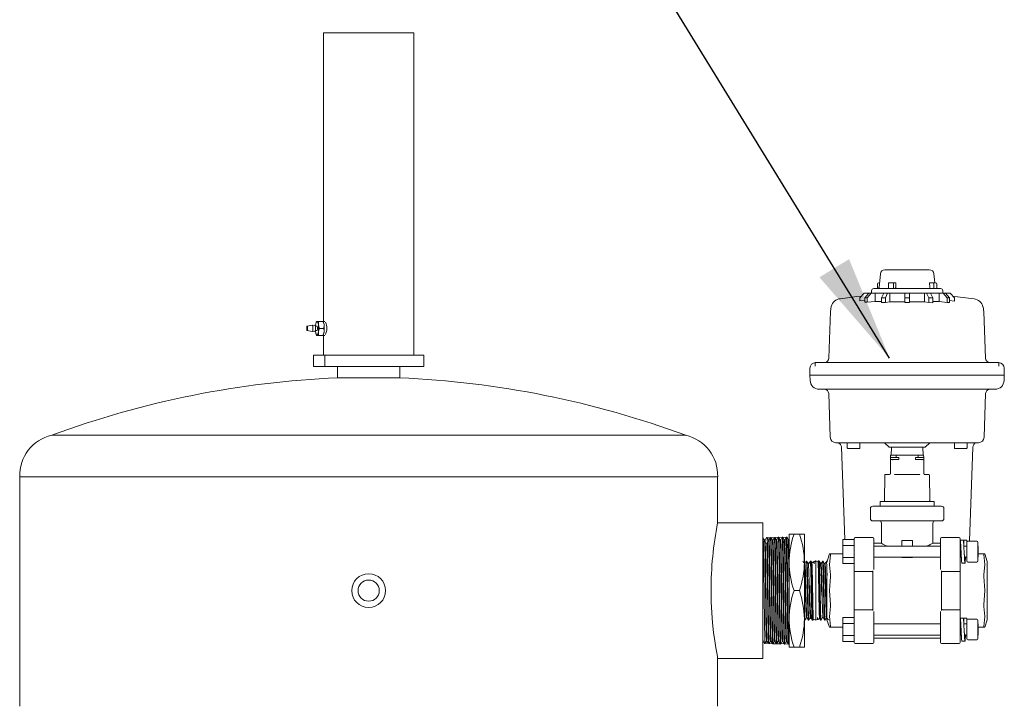
# Model space of a CAD drawing. Units: inches. Extents: x 4 to 194, y 4 to 150.
# Drawn here: x 37 to 59, y 121 to 136 of the extents above; entities that cross this region are included whole.
import ezdxf

# ---------------------------------------------------------------- set-up
doc = ezdxf.new("R2010")
doc.units = ezdxf.units.IN
doc.header["$LTSCALE"] = 18
doc.header["$MEASUREMENT"] = 0
doc.layers.add('SLD-0_0', color=7, linetype='Continuous')
doc.dimstyles.new('SLDDIMSTYLE0', dxfattribs={"dimtxt": 0.18, "dimasz": 2.34, "dimexe": 0, "dimexo": 0.0625, "dimgap": 0, "dimtad": 0, "dimtih": 1, "dimtoh": 1, "dimdec": 0, "dimrnd": 1e-09, "dimzin": 0, "dimdsep": 46, "dimtxsty": 'Standard', "dimsah": 1, "dimcen": 0.09, "dimadec": 0, "dimazin": 0, "dimtfac": 2.34, "dimtdec": 0, "dimtofl": 0, "dimtmove": 0, "dimatfit": 3, "dimfxl": 0, "dimfrac": 2, "dimtolj": 1, "dimtzin": 0, "dimarcsym": 0})

msp = doc.modelspace()

# ---------------------------------------------------------------- linework, layer by layer
at = {"color": 7, "linetype": 'Continuous', "lineweight": 15}
for p, q in [((43.843, 135.404), (43.843, 129.013)), ((45.068, 135.404), (43.843, 135.404)), ((45.843, 135.404), (45.068, 135.404)), ((45.843, 128.262), (45.843, 135.404)), ((57.19, 130.155), (56.273, 130.155)), ((57.19, 130.155), (57.255, 130.155)), ((56.173, 130.065), (56.142, 129.766)), ((57.375, 129.869), (57.355, 130.065)), ((56.395, 129.739), (56.027, 129.739)), ((56.108, 129.739), (56.108, 129.837)), ((56.153, 129.869), (56.136, 129.869)), ((56.348, 129.739), (56.348, 129.837)), ((56.364, 129.869), (56.476, 129.869)), ((57.403, 129.739), (56.395, 129.739)), ((56.46, 129.739), (56.46, 129.837)), ((56.516, 129.869), (56.476, 129.869)), ((56.511, 129.766), (56.516, 129.869)), ((57.258, 129.869), (57.267, 129.766)), ((57.327, 129.869), (57.258, 129.869)), ((57.392, 129.869), (57.327, 129.869)), ((57.355, 129.837), (57.355, 129.739)), ((57.502, 129.739), (57.403, 129.739)), ((57.42, 129.739), (57.42, 129.837)), ((55.285, 129.515), (55.284, 129.515)), ((55.814, 129.634), (55.714, 129.534)), ((55.714, 129.464), (55.714, 129.534)), ((55.916, 129.634), (55.814, 129.634)), ((55.83, 129.534), (55.916, 129.634)), ((55.88, 129.534), (55.83, 129.534)), ((55.83, 129.437), (55.83, 129.534)), ((55.966, 129.634), (55.88, 129.534)), ((55.88, 129.434), (55.88, 129.534)), ((55.916, 129.634), (55.966, 129.634)), ((56.054, 129.634), (55.966, 129.634)), ((55.977, 129.689), (55.977, 129.634)), ((56.239, 129.634), (56.054, 129.634)), ((56.054, 129.456), (56.054, 129.634)), ((56.196, 129.534), (56.246, 129.634)), ((56.282, 129.534), (56.196, 129.534)), ((56.196, 129.429), (56.196, 129.534)), ((56.246, 129.634), (56.332, 129.634)), ((56.332, 129.634), (56.282, 129.534)), ((56.282, 129.429), (56.282, 129.534)), ((56.383, 129.634), (56.332, 129.634)), ((56.714, 129.634), (56.383, 129.634)), ((56.383, 129.634), (56.383, 129.448)), ((56.714, 129.634), (56.814, 129.634)), ((56.714, 129.534), (56.714, 129.634)), ((56.814, 129.534), (56.714, 129.534)), ((56.714, 129.429), (56.714, 129.534)), ((56.814, 129.634), (56.814, 129.534)), ((57.145, 129.634), (56.814, 129.634)), ((56.814, 129.429), (56.814, 129.534)), ((57.196, 129.634), (57.145, 129.634)), ((57.145, 129.447), (57.145, 129.634)), ((57.196, 129.634), (57.282, 129.634)), ((57.246, 129.534), (57.196, 129.634)), ((57.332, 129.534), (57.246, 129.534)), ((57.246, 129.427), (57.246, 129.534)), ((57.282, 129.634), (57.332, 129.534)), ((57.474, 129.634), (57.289, 129.634)), ((57.332, 129.426), (57.332, 129.534)), ((57.562, 129.634), (57.474, 129.634)), ((57.474, 129.454), (57.474, 129.634)), ((57.552, 129.634), (57.552, 129.689)), ((57.562, 129.634), (57.612, 129.634)), ((57.648, 129.534), (57.562, 129.634)), ((57.612, 129.634), (57.698, 129.534)), ((57.714, 129.634), (57.613, 129.634)), ((57.648, 129.43), (57.648, 129.534)), ((57.698, 129.534), (57.648, 129.534)), ((57.698, 129.433), (57.698, 129.534)), ((57.814, 129.534), (57.714, 129.634)), ((57.814, 129.459), (57.814, 129.534)), ((58.245, 129.509), (58.246, 129.508)), ((55.084, 129.344), (55.065, 129.231)), ((55.83, 129.474), (55.714, 129.464)), ((55.88, 129.434), (55.83, 129.437)), ((56.054, 129.456), (55.88, 129.434)), ((56.282, 129.429), (56.196, 129.429)), ((56.383, 129.448), (56.282, 129.429)), ((56.814, 129.429), (56.714, 129.429)), ((57.246, 129.427), (57.145, 129.447)), ((57.332, 129.426), (57.246, 129.427)), ((57.648, 129.43), (57.474, 129.454)), ((57.698, 129.433), (57.648, 129.43)), ((57.814, 129.459), (57.698, 129.471)), ((58.464, 129.225), (58.445, 129.337)), ((55.064, 129.234), (55.027, 128.196)), ((55.068, 129.231), (55.068, 129.233)), ((58.461, 129.227), (58.461, 129.224)), ((58.501, 128.195), (58.465, 129.227)), ((43.593, 128.927), (43.48, 128.903)), ((43.65, 128.927), (43.602, 128.917)), ((43.698, 128.903), (43.663, 128.903)), ((43.692, 129.014), (43.684, 129)), ((43.698, 129.013), (43.732, 129.013)), ((43.732, 129.013), (43.729, 128.935)), ((43.732, 129.013), (43.832, 129.013)), ((43.753, 128.857), (43.852, 128.857)), ((43.832, 129.013), (43.83, 129.013)), ((43.839, 129), (43.832, 129.014)), ((43.869, 129.013), (43.839, 129.013)), ((43.852, 128.857), (43.856, 128.935)), ((43.48, 128.81), (43.593, 128.787)), ((43.602, 128.797), (43.65, 128.787)), ((43.663, 128.81), (43.698, 128.81)), ((43.684, 128.714), (43.692, 128.7)), ((43.732, 128.701), (43.698, 128.701)), ((43.732, 128.701), (43.832, 128.701)), ((43.83, 128.701), (43.832, 128.701)), ((43.832, 128.7), (43.839, 128.714)), ((43.839, 128.701), (43.869, 128.701)), ((43.843, 128.701), (43.843, 128.262)), ((43.624, 128.262), (43.624, 128.012)), ((43.87, 128.262), (43.624, 128.262)), ((43.87, 128.262), (43.87, 128.012)), ((46.062, 128.262), (43.87, 128.262)), ((46.062, 128.262), (46.062, 128.012)), ((43.624, 128.012), (43.87, 128.012)), ((46.062, 128.012), (43.87, 128.012)), ((44.155, 128.012), (44.155, 127.762)), ((45.531, 127.762), (45.531, 128.012)), ((54.613, 127.974), (54.613, 127.824)), ((54.731, 128.101), (54.731, 128.019)), ((54.773, 128.099), (54.739, 128.099)), ((54.874, 128.099), (54.778, 128.099)), ((54.838, 128.099), (54.928, 128.099)), ((55.019, 128.099), (54.874, 128.099)), ((54.983, 128.099), (55.035, 128.099)), ((56.141, 128.099), (55.019, 128.099)), ((56.22, 128.099), (56.186, 128.099)), ((56.764, 128.099), (56.22, 128.099)), ((57.308, 128.099), (56.764, 128.099)), ((57.342, 128.099), (57.308, 128.099)), ((58.51, 128.099), (57.387, 128.099)), ((58.379, 128.099), (58.468, 128.099)), ((58.493, 128.099), (58.545, 128.099)), ((58.654, 128.099), (58.51, 128.099)), ((58.601, 128.099), (58.596, 128.099)), ((58.601, 128.099), (58.69, 128.099)), ((58.75, 128.099), (58.654, 128.099)), ((58.79, 128.099), (58.755, 128.099)), ((58.797, 128.019), (58.797, 128.101)), ((58.915, 127.824), (58.915, 127.974)), ((45.531, 127.762), (44.155, 127.762)), ((54.613, 127.824), (54.617, 127.702)), ((54.75, 127.824), (54.619, 127.824)), ((54.997, 127.824), (54.75, 127.824)), ((58.531, 127.824), (54.997, 127.824)), ((58.531, 127.824), (54.997, 127.824)), ((58.778, 127.824), (58.531, 127.824)), ((58.91, 127.824), (58.778, 127.824)), ((58.911, 127.702), (58.915, 127.824)), ((54.852, 127.509), (54.818, 127.509)), ((54.953, 127.509), (54.857, 127.509)), ((55.035, 127.509), (54.953, 127.509)), ((55.027, 127.413), (55.061, 126.445)), ((56.148, 127.509), (55.035, 127.509)), ((56.186, 127.509), (56.148, 127.509)), ((56.22, 127.509), (56.186, 127.509)), ((56.764, 127.509), (56.222, 127.509)), ((57.306, 127.509), (56.764, 127.509)), ((57.342, 127.509), (57.306, 127.509)), ((57.38, 127.509), (57.342, 127.509)), ((58.493, 127.509), (57.38, 127.509)), ((58.467, 126.445), (58.501, 127.413)), ((58.575, 127.509), (58.493, 127.509)), ((58.671, 127.509), (58.575, 127.509)), ((58.71, 127.509), (58.676, 127.509)), ((51.861, 126.489), (37.825, 126.489)), ((55.287, 126.324), (55.186, 126.324)), ((55.244, 126.319), (55.242, 126.32)), ((55.394, 126.324), (55.287, 126.324)), ((55.31, 126.228), (55.382, 124.178)), ((56.764, 126.324), (55.394, 126.324)), ((55.437, 126.324), (55.437, 126.209)), ((55.717, 126.209), (55.717, 126.324)), ((56.264, 126.324), (56.364, 126.224)), ((56.364, 126.224), (56.764, 126.224)), ((58.135, 126.324), (56.764, 126.324)), ((56.764, 126.224), (57.164, 126.224)), ((57.164, 126.224), (57.264, 126.324)), ((57.812, 126.324), (57.812, 126.209)), ((58.092, 126.209), (58.092, 126.324)), ((58.241, 126.324), (58.135, 126.324)), ((58.145, 124.142), (58.218, 126.228)), ((58.342, 126.324), (58.241, 126.324)), ((58.287, 126.32), (58.285, 126.319)), ((55.577, 126.199), (55.572, 126.199)), ((55.577, 126.199), (55.693, 126.199)), ((55.707, 126.199), (55.707, 126.199)), ((56.399, 126.042), (56.398, 126.006)), ((56.398, 126.006), (56.398, 125.999)), ((56.398, 125.992), (56.398, 125.999)), ((56.398, 125.999), (56.537, 125.999)), ((56.399, 126.049), (56.399, 126.042)), ((56.399, 126.049), (56.536, 126.049)), ((56.415, 126.209), (56.413, 126.056)), ((56.536, 126.049), (56.992, 126.049)), ((56.537, 125.999), (56.562, 125.999)), ((56.966, 125.999), (56.991, 125.999)), ((56.991, 125.999), (57.13, 125.999)), ((56.992, 126.049), (57.129, 126.049)), ((57.115, 126.056), (57.113, 126.209)), ((57.129, 126.042), (57.129, 126.049)), ((57.13, 126.006), (57.129, 126.042)), ((57.13, 125.999), (57.13, 126.006)), ((57.13, 125.999), (57.13, 125.992)), ((57.822, 126.199), (57.947, 126.199)), ((57.822, 126.199), (58.082, 126.199)), ((57.947, 126.199), (57.952, 126.199)), ((58.082, 126.199), (58.082, 126.199)), ((56.397, 125.951), (56.392, 125.639)), ((56.398, 125.984), (56.397, 125.96)), ((56.397, 125.953), (56.397, 125.951)), ((56.451, 125.953), (56.397, 125.953)), ((56.451, 125.953), (56.564, 125.953)), ((56.965, 125.953), (57.077, 125.953)), ((57.077, 125.953), (57.131, 125.953)), ((57.131, 125.96), (57.13, 125.983)), ((57.131, 125.951), (57.131, 125.953)), ((57.136, 125.639), (57.131, 125.951)), ((37.117, 125.569), (37.117, 120.488)), ((52.569, 125.569), (37.117, 125.569)), ((52.569, 124.547), (52.569, 125.569)), ((56.269, 125.609), (56.264, 125.039)), ((56.377, 125.624), (56.284, 125.624)), ((56.479, 125.624), (56.475, 125.624)), ((57.048, 125.624), (56.481, 125.624)), ((57.053, 125.624), (57.049, 125.624)), ((57.244, 125.624), (57.151, 125.624)), ((57.264, 125.039), (57.259, 125.609)), ((56.077, 124.919), (56.002, 124.919)), ((57.452, 124.919), (56.077, 124.919)), ((56.167, 125.024), (56.167, 124.919)), ((57.362, 125.024), (56.167, 125.024)), ((56.764, 125.024), (56.77, 125.024)), ((57.362, 124.919), (57.362, 125.024)), ((57.527, 124.919), (57.452, 124.919)), ((55.952, 124.869), (55.952, 124.644)), ((57.577, 124.644), (57.577, 124.869)), ((53.569, 124.549), (52.569, 124.549)), ((53.569, 124.549), (53.569, 121.549)), ((56.077, 124.594), (56.002, 124.594)), ((57.452, 124.594), (56.077, 124.594)), ((56.194, 124.544), (56.194, 124.099)), ((57.334, 124.099), (57.334, 124.544)), ((57.527, 124.594), (57.452, 124.594)), ((54.149, 124.299), (54.261, 124.299)), ((54.149, 124.299), (54.149, 123.674)), ((54.261, 124.299), (54.378, 124.299)), ((54.378, 124.299), (54.489, 124.299)), ((54.489, 123.674), (54.489, 124.299)), ((53.565, 124.219), (53.563, 124.217)), ((53.575, 124.219), (53.569, 124.219)), ((53.618, 124.164), (53.607, 124.164)), ((53.662, 124.222), (53.651, 124.222)), ((53.705, 124.167), (53.694, 124.167)), ((53.749, 124.225), (53.738, 124.224)), ((53.792, 124.169), (53.781, 124.169)), ((53.836, 124.227), (53.825, 124.227)), ((53.879, 124.172), (53.868, 124.172)), ((53.923, 124.23), (53.912, 124.23)), ((53.966, 124.175), (53.955, 124.175)), ((54.01, 124.233), (53.999, 124.232)), ((54.053, 124.177), (54.042, 124.177)), ((54.097, 124.235), (54.086, 124.235)), ((54.086, 124.231), (54.13, 121.862)), ((54.14, 124.18), (54.129, 124.18)), ((54.129, 124.179), (54.129, 124.18)), ((54.147, 124.193), (54.14, 124.18)), ((55.589, 124.178), (55.339, 124.178)), ((55.339, 124.178), (55.339, 124.045)), ((55.589, 124.045), (55.339, 124.045)), ((55.339, 124.045), (55.339, 123.779)), ((55.589, 123.912), (55.589, 124.196)), ((56.004, 124.222), (55.614, 124.222)), ((56.029, 124.196), (56.029, 123.912)), ((56.194, 124.099), (56.029, 124.099)), ((57.499, 124.037), (56.029, 124.037)), ((56.884, 124.157), (56.644, 124.157)), ((56.644, 124.037), (56.644, 124.157)), ((56.884, 124.037), (56.884, 124.157)), ((57.499, 124.099), (57.334, 124.099)), ((57.499, 124.176), (57.499, 124.197)), ((57.499, 123.912), (57.499, 124.196)), ((57.914, 124.222), (57.524, 124.222)), ((57.939, 124.196), (57.939, 123.912)), ((58.005, 124.168), (57.939, 124.168)), ((57.939, 124.037), (57.939, 124.168)), ((58.082, 124.164), (58.017, 124.164)), ((58.017, 124.164), (58.017, 124.063)), ((58.082, 124.037), (58.018, 124.037)), ((58.082, 124.117), (58.082, 124.164)), ((58.082, 123.912), (58.082, 124.117)), ((58.107, 124.142), (58.307, 124.142)), ((58.332, 124.117), (58.332, 123.912)), ((58.339, 124.037), (58.332, 124.037)), ((58.339, 123.912), (58.339, 124.037)), ((55.045, 123.861), (54.991, 123.699)), ((55.065, 123.861), (55.045, 123.861)), ((55.065, 123.861), (55.339, 123.861)), ((55.589, 123.756), (55.589, 123.912)), ((56.029, 123.912), (56.029, 123.756)), ((57.499, 123.756), (57.499, 123.912)), ((57.939, 123.912), (57.939, 123.756)), ((58.025, 123.911), (58.025, 123.911)), ((58.082, 123.707), (58.082, 123.912)), ((58.332, 123.912), (58.332, 123.707)), ((58.339, 123.787), (58.339, 123.912)), ((58.339, 123.861), (58.463, 123.861)), ((58.483, 123.861), (58.463, 123.861)), ((58.539, 123.693), (58.483, 123.861)), ((54.149, 123.674), (54.149, 122.424)), ((54.489, 122.424), (54.489, 123.674)), ((54.5, 123.644), (54.49, 123.644)), ((54.545, 123.701), (54.533, 123.701)), ((54.587, 123.647), (54.576, 123.647)), ((54.62, 123.703), (54.619, 123.701)), ((54.632, 123.704), (54.62, 123.703)), ((54.694, 123.685), (54.653, 123.666)), ((54.698, 123.692), (54.694, 123.685)), ((54.702, 123.689), (54.7, 123.691)), ((54.739, 123.706), (54.702, 123.689)), ((54.702, 123.644), (54.702, 123.689)), ((54.791, 123.682), (54.739, 123.706)), ((54.739, 122.391), (54.739, 123.706)), ((54.803, 123.705), (54.79, 123.683)), ((54.815, 123.705), (54.803, 123.705)), ((54.861, 123.65), (54.843, 123.658)), ((54.902, 123.702), (54.89, 123.702)), ((54.903, 123.699), (54.903, 123.7)), ((54.946, 123.646), (54.935, 123.646)), ((54.989, 123.699), (54.977, 123.7)), ((54.991, 123.697), (54.99, 123.699)), ((54.99, 123.695), (54.992, 123.682)), ((55.589, 123.779), (55.339, 123.779)), ((55.339, 123.779), (55.339, 123.646)), ((55.339, 123.646), (55.589, 123.646)), ((55.589, 123.779), (55.589, 123.756)), ((55.589, 123.476), (55.589, 123.756)), ((56.029, 123.787), (57.499, 123.787)), ((56.029, 123.756), (56.029, 123.513)), ((56.644, 123.784), (56.644, 123.787)), ((56.884, 123.784), (56.644, 123.784)), ((56.884, 123.784), (56.884, 123.787)), ((57.499, 123.513), (57.499, 123.756)), ((57.939, 123.787), (57.965, 123.787)), ((57.939, 123.476), (57.939, 123.756)), ((57.979, 123.656), (58.045, 123.656)), ((58.045, 123.787), (58.082, 123.787)), ((58.307, 123.682), (58.107, 123.682)), ((58.332, 123.787), (58.339, 123.787)), ((58.539, 123.693), (58.539, 122.405)), ((54.989, 122.405), (54.989, 123.466)), ((55.589, 123.476), (55.589, 123.049)), ((55.979, 123.474), (55.614, 123.474)), ((56.004, 123.486), (56.004, 123.049)), ((56.004, 123.449), (56.004, 123.049)), ((57.524, 123.049), (57.524, 123.486)), ((57.524, 123.049), (57.524, 123.449)), ((57.914, 123.474), (57.549, 123.474)), ((57.939, 123.049), (57.939, 123.476)), ((54.261, 123.049), (54.378, 123.049)), ((55.589, 123.049), (55.589, 122.622)), ((56.004, 123.049), (56.004, 122.612)), ((56.004, 123.049), (56.004, 122.649)), ((57.524, 122.612), (57.524, 123.049)), ((57.524, 122.649), (57.524, 123.049)), ((57.939, 122.622), (57.939, 123.049)), ((55.589, 122.342), (55.589, 122.622)), ((55.614, 122.624), (55.979, 122.624)), ((56.029, 122.585), (56.029, 122.342)), ((57.499, 122.342), (57.499, 122.585)), ((57.549, 122.624), (57.914, 122.624)), ((57.939, 122.622), (57.939, 122.342)), ((54.141, 122.409), (54.149, 122.409)), ((54.149, 122.424), (54.149, 121.799)), ((54.489, 121.799), (54.489, 122.424)), ((54.489, 122.399), (54.501, 122.398)), ((54.533, 122.452), (54.543, 122.452)), ((54.576, 122.399), (54.575, 122.398)), ((54.576, 122.396), (54.588, 122.395)), ((54.618, 122.448), (54.636, 122.44)), ((54.663, 122.393), (54.675, 122.393)), ((54.676, 122.393), (54.69, 122.417)), ((54.688, 122.416), (54.739, 122.391)), ((54.739, 122.391), (54.776, 122.409)), ((54.776, 122.454), (54.776, 122.409)), ((54.776, 122.409), (54.779, 122.406)), ((54.78, 122.406), (54.784, 122.413)), ((54.784, 122.412), (54.826, 122.432)), ((54.847, 122.394), (54.859, 122.394)), ((54.859, 122.394), (54.859, 122.397)), ((54.891, 122.451), (54.902, 122.451)), ((54.934, 122.397), (54.946, 122.397)), ((54.978, 122.454), (54.989, 122.454)), ((54.989, 122.405), (55.045, 122.236)), ((55.589, 122.452), (55.339, 122.452)), ((55.339, 122.452), (55.339, 122.319)), ((55.589, 122.319), (55.339, 122.319)), ((55.339, 122.319), (55.339, 122.053)), ((55.589, 122.186), (55.589, 122.342)), ((55.589, 122.342), (55.589, 122.319)), ((56.029, 122.342), (56.029, 122.186)), ((57.499, 122.311), (56.029, 122.311)), ((57.499, 122.186), (57.499, 122.342)), ((58.005, 122.442), (57.939, 122.442)), ((57.939, 122.342), (57.939, 122.186)), ((57.939, 122.311), (57.939, 122.342)), ((58.082, 122.438), (58.017, 122.438)), ((58.017, 122.438), (58.017, 122.337)), ((58.082, 122.311), (58.018, 122.311)), ((58.082, 122.391), (58.082, 122.438)), ((58.082, 122.186), (58.082, 122.391)), ((58.107, 122.416), (58.307, 122.416)), ((58.332, 122.391), (58.332, 122.186)), ((58.339, 122.311), (58.332, 122.311)), ((58.339, 122.186), (58.339, 122.311)), ((58.483, 122.236), (58.539, 122.405)), ((55.045, 122.236), (55.065, 122.236)), ((55.339, 122.236), (55.065, 122.236)), ((55.589, 121.902), (55.589, 122.186)), ((56.029, 122.186), (56.029, 121.902)), ((57.499, 121.902), (57.499, 122.186)), ((57.939, 122.186), (57.939, 121.902)), ((58.025, 122.185), (58.025, 122.185)), ((58.082, 121.981), (58.082, 122.186)), ((58.332, 122.186), (58.332, 121.981)), ((58.463, 122.236), (58.339, 122.236)), ((58.339, 122.061), (58.339, 122.186)), ((58.463, 122.236), (58.483, 122.236)), ((53.564, 121.935), (53.564, 121.936)), ((53.608, 121.878), (53.619, 121.877)), ((53.651, 121.933), (53.661, 121.933)), ((53.695, 121.875), (53.706, 121.875)), ((53.738, 121.93), (53.748, 121.93)), ((53.782, 121.872), (53.793, 121.872)), ((53.825, 121.927), (53.835, 121.927)), ((53.869, 121.869), (53.88, 121.869)), ((53.912, 121.924), (53.922, 121.924)), ((53.956, 121.867), (53.967, 121.866)), ((53.999, 121.922), (54.009, 121.922)), ((54.043, 121.864), (54.054, 121.864)), ((54.086, 121.919), (54.096, 121.919)), ((54.13, 121.861), (54.14, 121.861)), ((54.141, 121.861), (54.15, 121.877)), ((55.339, 122.053), (55.339, 121.92)), ((55.589, 122.053), (55.339, 122.053)), ((55.339, 121.92), (55.589, 121.92)), ((55.614, 121.876), (56.004, 121.876)), ((56.029, 122.061), (57.499, 122.061)), ((56.029, 121.999), (57.499, 121.999)), ((57.524, 121.876), (57.914, 121.876)), ((57.939, 122.061), (57.965, 122.061)), ((57.979, 121.93), (58.045, 121.93)), ((58.045, 122.061), (58.082, 122.061)), ((58.307, 121.956), (58.107, 121.956)), ((58.332, 122.061), (58.339, 122.061)), ((54.261, 121.799), (54.149, 121.799)), ((54.261, 121.799), (54.378, 121.799)), ((54.489, 121.799), (54.378, 121.799)), ((52.568, 121.549), (53.569, 121.549)), ((52.569, 120.488), (52.569, 121.554))]:
    msp.add_line(p, q, dxfattribs=at)
at = {"color": 7, "linetype": 'Continuous', "lineweight": 15, "flags": 128}
for points in [[(56.364, 129.869), (56.361, 129.868), (56.358, 129.867), (56.355, 129.864), (56.352, 129.86), (56.35, 129.855), (56.349, 129.849), (56.348, 129.843), (56.348, 129.837)], [(56.476, 129.869), (56.473, 129.868), (56.47, 129.867), (56.467, 129.864), (56.465, 129.86), (56.463, 129.855), (56.462, 129.849), (56.461, 129.843), (56.46, 129.837)], [(56.496, 129.739), (56.501, 129.741), (56.505, 129.746), (56.509, 129.753), (56.511, 129.763), (56.511, 129.766)], [(55.753, 129.573), (55.653, 129.562), (55.285, 129.515)], [(58.245, 129.509), (57.877, 129.557), (57.78, 129.568)], [(56.196, 129.451), (56.156, 129.452), (56.054, 129.456)], [(57.474, 129.454), (57.372, 129.449), (57.332, 129.449)], [(43.471, 128.88), (43.474, 128.894), (43.477, 128.902), (43.482, 128.903), (43.485, 128.897), (43.488, 128.885), (43.49, 128.869), (43.491, 128.851), (43.489, 128.834), (43.487, 128.82), (43.483, 128.812), (43.479, 128.811), (43.475, 128.817), (43.472, 128.829), (43.47, 128.845), (43.47, 128.863), (43.471, 128.88)], [(43.488, 128.837), (43.489, 128.852), (43.489, 128.867), (43.487, 128.881), (43.485, 128.891), (43.481, 128.896), (43.478, 128.895), (43.475, 128.888), (43.473, 128.876), (43.471, 128.862), (43.472, 128.847), (43.473, 128.833), (43.476, 128.823), (43.479, 128.818), (43.482, 128.819), (43.486, 128.826), (43.488, 128.837)], [(43.608, 128.822), (43.61, 128.848), (43.609, 128.875), (43.606, 128.9), (43.602, 128.918), (43.596, 128.926), (43.593, 128.927)], [(43.665, 128.822), (43.666, 128.848), (43.666, 128.875), (43.663, 128.9), (43.659, 128.918), (43.653, 128.926), (43.65, 128.927)], [(43.668, 128.935), (43.666, 128.917), (43.665, 128.903)], [(43.698, 129.013), (43.694, 129.012), (43.689, 129.008), (43.685, 129.001), (43.681, 128.992), (43.677, 128.981), (43.674, 128.967), (43.67, 128.952), (43.668, 128.935)], [(43.729, 128.935), (43.726, 128.952), (43.723, 128.967), (43.72, 128.981), (43.716, 128.992), (43.712, 129.001), (43.708, 129.008), (43.703, 129.012), (43.698, 129.013)], [(43.698, 128.81), (43.701, 128.812), (43.705, 128.82), (43.707, 128.834), (43.709, 128.851), (43.709, 128.869), (43.707, 128.885), (43.704, 128.897), (43.7, 128.903), (43.698, 128.903)], [(43.729, 128.935), (43.73, 128.93), (43.753, 128.857)], [(43.753, 128.857), (43.732, 128.797), (43.729, 128.779)], [(43.856, 128.935), (43.855, 128.941), (43.832, 129.013)], [(43.856, 128.779), (43.857, 128.796), (43.852, 128.857)], [(43.593, 128.787), (43.598, 128.789), (43.604, 128.801), (43.608, 128.822)], [(43.65, 128.787), (43.655, 128.789), (43.66, 128.801), (43.665, 128.822)], [(43.665, 128.81), (43.666, 128.797), (43.668, 128.779)], [(43.668, 128.779), (43.67, 128.762), (43.674, 128.746), (43.677, 128.733), (43.681, 128.722), (43.685, 128.713), (43.689, 128.706), (43.694, 128.702), (43.698, 128.701)], [(43.698, 128.701), (43.703, 128.702), (43.708, 128.706), (43.712, 128.713), (43.716, 128.722), (43.72, 128.733), (43.723, 128.746), (43.726, 128.762), (43.729, 128.779)], [(43.729, 128.779), (43.73, 128.717), (43.732, 128.701)], [(43.832, 128.701), (43.838, 128.716), (43.856, 128.779)], [(54.739, 128.099), (54.731, 128.099), (54.738, 128.099)], [(54.778, 128.099), (54.768, 128.099), (54.773, 128.099)], [(54.928, 128.099), (54.941, 128.1), (54.946, 128.101), (54.946, 128.101)], [(54.961, 128.099), (54.969, 128.099), (54.976, 128.1), (54.983, 128.101), (54.982, 128.101)], [(56.186, 128.099), (56.162, 128.099), (56.141, 128.099)], [(58.56, 128.099), (58.553, 128.099), (58.548, 128.1), (58.546, 128.101), (58.552, 128.1), (58.567, 128.099)], [(58.755, 128.099), (58.76, 128.099), (58.75, 128.099)], [(58.79, 128.099), (58.797, 128.099), (58.79, 128.099)], [(54.997, 127.824), (54.905, 127.824), (54.83, 127.824), (54.777, 127.824), (54.75, 127.824)], [(58.778, 127.824), (58.751, 127.824), (58.698, 127.824), (58.623, 127.824), (58.531, 127.824)], [(54.817, 127.509), (54.81, 127.509), (54.802, 127.51), (54.797, 127.51), (54.796, 127.51), (54.797, 127.51), (54.802, 127.51), (54.81, 127.509), (54.818, 127.509)], [(54.833, 127.51), (54.833, 127.51), (54.835, 127.51), (54.84, 127.51), (54.849, 127.509), (54.857, 127.509)], [(58.671, 127.509), (58.679, 127.509), (58.688, 127.51), (58.694, 127.51), (58.695, 127.51), (58.695, 127.51), (58.691, 127.51), (58.683, 127.509), (58.676, 127.509)], [(58.71, 127.509), (58.718, 127.509), (58.726, 127.51), (58.731, 127.51), (58.732, 127.51), (58.731, 127.51), (58.727, 127.51), (58.718, 127.509), (58.711, 127.509)], [(55.447, 126.199), (55.449, 126.199), (55.456, 126.199), (55.457, 126.199), (55.484, 126.199), (55.484, 126.199), (55.485, 126.199), (55.489, 126.199), (55.527, 126.199), (55.528, 126.199), (55.534, 126.199), (55.551, 126.199), (55.554, 126.199), (55.575, 126.199), (55.624, 126.199), (55.666, 126.199), (55.685, 126.199), (55.696, 126.199), (55.707, 126.199)], [(56.523, 126.042), (56.523, 126.043), (56.524, 126.045), (56.525, 126.046), (56.529, 126.048), (56.535, 126.049), (56.536, 126.049)], [(56.537, 125.999), (56.53, 126), (56.528, 126.001), (56.526, 126.003), (56.525, 126.004), (56.524, 126.006), (56.524, 126.006)], [(56.562, 125.999), (56.572, 125.997), (56.574, 125.996), (56.576, 125.995), (56.577, 125.994), (56.577, 125.992), (56.577, 125.992)], [(56.951, 125.992), (56.951, 125.993), (56.952, 125.994), (56.954, 125.996), (56.958, 125.998), (56.966, 125.999)], [(57.004, 126.006), (57.004, 126.005), (57.003, 126.003), (57.001, 126.001), (56.997, 126), (56.991, 125.999)], [(56.992, 126.049), (56.999, 126.048), (57.002, 126.047), (57.004, 126.045), (57.005, 126.044), (57.005, 126.042), (57.005, 126.042)], [(57.952, 126.199), (57.976, 126.199), (57.999, 126.199), (58.002, 126.199), (58.043, 126.199), (58.043, 126.199), (58.044, 126.199), (58.048, 126.199), (58.072, 126.199), (58.072, 126.199), (58.074, 126.199), (58.079, 126.199), (58.08, 126.199), (58.082, 126.199)], [(56.442, 125.951), (56.448, 125.953), (56.451, 125.953)], [(56.564, 125.953), (56.573, 125.955), (56.575, 125.956), (56.577, 125.957), (56.578, 125.958), (56.578, 125.96), (56.578, 125.96)], [(56.95, 125.96), (56.95, 125.959), (56.95, 125.958), (56.952, 125.956), (56.955, 125.955), (56.962, 125.953), (56.965, 125.953)], [(57.077, 125.953), (57.084, 125.952), (57.086, 125.951)], [(56.392, 125.639), (56.392, 125.637), (56.391, 125.635), (56.39, 125.632), (56.388, 125.629), (56.386, 125.627), (56.377, 125.624)], [(57.151, 125.624), (57.142, 125.627), (57.14, 125.629), (57.138, 125.632), (57.137, 125.635), (57.136, 125.637), (57.136, 125.639)], [(56.279, 125.024), (56.279, 125.024), (56.281, 125.024), (56.286, 125.024), (56.293, 125.024), (56.306, 125.024), (56.321, 125.024), (56.34, 125.024), (56.366, 125.024), (56.399, 125.024), (56.412, 125.024), (56.425, 125.024), (56.445, 125.024), (56.474, 125.024), (56.522, 125.024), (56.574, 125.024), (56.628, 125.024), (56.651, 125.024), (56.673, 125.024), (56.696, 125.024), (56.7, 125.024), (56.73, 125.024), (56.764, 125.024)], [(53.569, 124.151), (53.658, 124.09), (53.66, 123.987), (53.663, 123.853), (53.665, 123.701), (53.667, 123.525), (53.67, 123.341), (53.672, 123.143), (53.674, 122.949), (53.677, 122.751), (53.679, 122.567), (53.681, 122.392), (53.684, 122.24), (53.686, 122.107), (53.688, 122.004), (53.691, 121.928), (53.693, 121.886), (53.608, 121.882)], [(53.608, 124.164), (53.591, 124.192), (53.575, 124.219)], [(53.619, 121.881), (53.617, 121.885), (53.615, 121.926), (53.612, 121.996), (53.61, 122.099), (53.608, 122.226), (53.605, 122.38), (53.603, 122.548), (53.601, 122.736), (53.599, 122.927), (53.596, 123.127), (53.594, 123.319), (53.591, 123.509), (53.589, 123.681), (53.587, 123.84), (53.584, 123.971), (53.582, 124.081), (53.58, 124.158), (53.577, 124.205), (53.575, 124.218)], [(53.608, 124.158), (53.609, 124.15), (53.612, 124.089), (53.615, 123.984), (53.618, 123.838), (53.621, 123.657), (53.624, 123.45), (53.627, 123.226), (53.63, 122.994), (53.633, 122.765), (53.635, 122.547), (53.638, 122.352), (53.641, 122.186), (53.644, 122.058), (53.647, 121.973), (53.65, 121.935), (53.651, 121.938)], [(53.651, 124.222), (53.635, 124.193), (53.618, 124.164)], [(53.618, 124.159), (53.62, 124.15), (53.623, 124.089), (53.626, 123.984), (53.629, 123.838), (53.632, 123.657), (53.635, 123.45), (53.638, 123.226), (53.641, 122.994), (53.643, 122.765), (53.646, 122.547), (53.649, 122.352), (53.652, 122.186), (53.655, 122.058), (53.658, 121.973), (53.661, 121.935), (53.661, 121.937)], [(53.651, 124.219), (53.74, 124.219), (53.742, 124.183), (53.744, 124.116), (53.747, 124.016), (53.749, 123.892), (53.751, 123.741), (53.754, 123.574), (53.756, 123.387), (53.758, 123.196), (53.761, 122.995), (53.763, 122.801), (53.765, 122.609), (53.768, 122.435), (53.77, 122.273), (53.772, 122.137), (53.775, 122.024), (53.777, 121.942), (53.779, 121.89), (53.782, 121.872), (53.695, 121.878)], [(53.695, 124.166), (53.678, 124.194), (53.662, 124.222)], [(53.706, 121.876), (53.704, 121.89), (53.701, 121.936), (53.699, 122.017), (53.697, 122.124), (53.694, 122.26), (53.692, 122.415), (53.69, 122.593), (53.687, 122.778), (53.685, 122.977), (53.683, 123.172), (53.68, 123.369), (53.678, 123.551), (53.675, 123.724), (53.673, 123.874), (53.671, 124.004), (53.669, 124.103), (53.666, 124.176), (53.664, 124.214), (53.662, 124.218)], [(53.695, 124.16), (53.696, 124.156), (53.699, 124.101), (53.702, 124.001), (53.705, 123.859), (53.708, 123.681), (53.711, 123.477), (53.713, 123.254), (53.716, 123.021), (53.719, 122.791), (53.722, 122.571), (53.725, 122.372), (53.728, 122.202), (53.731, 122.069), (53.734, 121.978), (53.737, 121.934), (53.738, 121.936)], [(53.738, 124.225), (53.722, 124.195), (53.705, 124.166)], [(53.705, 124.161), (53.707, 124.156), (53.71, 124.101), (53.713, 124.001), (53.716, 123.859), (53.719, 123.681), (53.721, 123.477), (53.724, 123.254), (53.727, 123.021), (53.73, 122.791), (53.733, 122.571), (53.736, 122.372), (53.739, 122.202), (53.742, 122.069), (53.745, 121.978), (53.747, 121.934), (53.748, 121.935)], [(53.738, 124.22), (53.826, 124.225), (53.828, 124.198), (53.831, 124.137), (53.833, 124.047), (53.835, 123.926), (53.838, 123.784), (53.84, 123.617), (53.842, 123.438), (53.845, 123.243), (53.847, 123.048), (53.85, 122.847), (53.852, 122.657), (53.854, 122.474), (53.857, 122.311), (53.859, 122.165), (53.861, 122.048), (53.864, 121.957), (53.866, 121.898), (53.868, 121.871), (53.782, 121.873)], [(53.781, 124.169), (53.765, 124.197), (53.749, 124.225)], [(53.793, 121.874), (53.792, 121.872), (53.79, 121.895), (53.788, 121.951), (53.785, 122.037), (53.783, 122.154), (53.781, 122.293), (53.778, 122.457), (53.776, 122.634), (53.774, 122.827), (53.771, 123.022), (53.769, 123.222), (53.767, 123.412), (53.764, 123.598), (53.762, 123.762), (53.76, 123.911), (53.757, 124.031), (53.755, 124.127), (53.753, 124.19), (53.75, 124.222), (53.749, 124.221)], [(53.781, 124.163), (53.783, 124.162), (53.786, 124.113), (53.788, 124.017), (53.791, 123.879), (53.794, 123.705), (53.797, 123.503), (53.8, 123.281), (53.803, 123.049), (53.806, 122.817), (53.809, 122.595), (53.812, 122.392), (53.814, 122.218), (53.817, 122.08), (53.82, 121.984), (53.823, 121.934), (53.825, 121.933)], [(53.825, 124.227), (53.809, 124.198), (53.792, 124.169)], [(53.792, 124.163), (53.794, 124.162), (53.796, 124.113), (53.799, 124.017), (53.802, 123.879), (53.805, 123.705), (53.808, 123.503), (53.811, 123.281), (53.814, 123.049), (53.817, 122.817), (53.82, 122.595), (53.822, 122.392), (53.825, 122.218), (53.828, 122.08), (53.831, 121.984), (53.834, 121.934), (53.835, 121.933)], [(53.825, 124.223), (53.913, 124.23), (53.915, 124.21), (53.917, 124.159), (53.92, 124.074), (53.922, 123.963), (53.924, 123.822), (53.927, 123.663), (53.929, 123.483), (53.931, 123.295), (53.934, 123.095), (53.936, 122.899), (53.938, 122.701), (53.941, 122.519), (53.943, 122.347), (53.945, 122.199), (53.948, 122.072), (53.95, 121.975), (53.952, 121.907), (53.955, 121.872), (53.869, 121.873)], [(53.868, 124.172), (53.852, 124.2), (53.836, 124.228)], [(53.88, 121.873), (53.879, 121.872), (53.876, 121.903), (53.874, 121.966), (53.872, 122.061), (53.869, 122.182), (53.867, 122.33), (53.865, 122.495), (53.862, 122.681), (53.86, 122.871), (53.858, 123.072), (53.855, 123.267), (53.853, 123.461), (53.851, 123.638), (53.848, 123.803), (53.846, 123.943), (53.844, 124.061), (53.841, 124.147), (53.839, 124.204), (53.837, 124.227), (53.836, 124.225)], [(53.868, 124.167), (53.869, 124.168), (53.872, 124.124), (53.875, 124.033), (53.878, 123.9), (53.881, 123.729), (53.884, 123.529), (53.887, 123.309), (53.89, 123.077), (53.892, 122.843), (53.895, 122.619), (53.898, 122.413), (53.901, 122.235), (53.904, 122.092), (53.907, 121.99), (53.91, 121.935), (53.912, 121.93)], [(53.912, 124.23), (53.896, 124.201), (53.879, 124.172)], [(53.879, 124.166), (53.88, 124.168), (53.883, 124.124), (53.886, 124.033), (53.889, 123.9), (53.892, 123.729), (53.895, 123.529), (53.898, 123.309), (53.9, 123.077), (53.903, 122.843), (53.906, 122.619), (53.909, 122.413), (53.912, 122.235), (53.915, 122.092), (53.918, 121.99), (53.921, 121.935), (53.922, 121.931)], [(53.912, 124.229), (54.001, 124.221), (54.004, 124.176), (54.006, 124.101), (54.008, 123.994), (54.011, 123.863), (54.013, 123.705), (54.015, 123.532), (54.018, 123.341), (54.02, 123.148), (54.022, 122.945), (54.025, 122.751), (54.027, 122.56), (54.029, 122.389), (54.032, 122.231), (54.034, 122.1), (54.036, 121.993), (54.039, 121.919), (54.041, 121.875), (53.956, 121.871)], [(53.955, 124.174), (53.939, 124.202), (53.923, 124.23)], [(53.967, 121.87), (53.965, 121.874), (53.963, 121.912), (53.96, 121.984), (53.958, 122.084), (53.956, 122.215), (53.953, 122.365), (53.951, 122.539), (53.949, 122.723), (53.946, 122.921), (53.944, 123.117), (53.942, 123.317), (53.939, 123.504), (53.937, 123.683), (53.935, 123.839), (53.932, 123.977), (53.93, 124.085), (53.928, 124.167), (53.925, 124.214), (53.923, 124.229)], [(53.955, 124.171), (53.956, 124.173), (53.959, 124.134), (53.962, 124.048), (53.965, 123.919), (53.968, 123.753), (53.97, 123.555), (53.973, 123.336), (53.976, 123.104), (53.979, 122.87), (53.982, 122.643), (53.985, 122.435), (53.988, 122.252), (53.991, 122.104), (53.993, 121.997), (53.996, 121.936), (53.999, 121.926)], [(53.999, 124.233), (53.982, 124.204), (53.966, 124.174)], [(53.966, 124.17), (53.967, 124.173), (53.97, 124.134), (53.973, 124.048), (53.975, 123.919), (53.978, 123.753), (53.981, 123.555), (53.984, 123.336), (53.987, 123.104), (53.99, 122.87), (53.993, 122.643), (53.996, 122.435), (53.999, 122.252), (54.001, 122.104), (54.004, 121.997), (54.007, 121.936), (54.009, 121.927)], [(53.999, 124.23), (54.088, 124.229), (54.09, 124.194), (54.092, 124.125), (54.095, 124.027), (54.097, 123.898), (54.099, 123.75), (54.102, 123.576), (54.104, 123.393), (54.106, 123.195), (54.109, 122.998), (54.111, 122.797), (54.113, 122.608), (54.116, 122.427), (54.118, 122.268), (54.12, 122.127), (54.123, 122.016), (54.125, 121.931), (54.127, 121.88), (54.13, 121.861), (54.043, 121.867)], [(54.042, 124.177), (54.026, 124.205), (54.01, 124.233)], [(54.054, 121.865), (54.051, 121.877), (54.049, 121.925), (54.047, 122.002), (54.044, 122.113), (54.042, 122.246), (54.04, 122.406), (54.037, 122.579), (54.035, 122.771), (54.033, 122.966), (54.03, 123.168), (54.028, 123.362), (54.026, 123.552), (54.023, 123.722), (54.021, 123.878), (54.019, 124.007), (54.016, 124.111), (54.014, 124.183), (54.012, 124.224), (54.01, 124.23)], [(54.042, 124.175), (54.043, 124.177), (54.045, 124.144), (54.048, 124.063), (54.051, 123.939), (54.054, 123.776), (54.057, 123.581), (54.06, 123.363), (54.063, 123.132), (54.066, 122.897), (54.069, 122.668), (54.071, 122.456), (54.074, 122.27), (54.077, 122.118), (54.08, 122.005), (54.083, 121.938), (54.086, 121.922)], [(54.086, 124.235), (54.069, 124.206), (54.053, 124.177)], [(54.053, 124.174), (54.053, 124.177), (54.056, 124.144), (54.059, 124.063), (54.062, 123.939), (54.065, 123.776), (54.068, 123.581), (54.071, 123.363), (54.074, 123.132), (54.077, 122.897), (54.079, 122.668), (54.082, 122.456), (54.085, 122.27), (54.088, 122.118), (54.091, 122.005), (54.094, 121.938), (54.096, 121.924)], [(54.129, 124.18), (54.113, 124.208), (54.097, 124.236)], [(54.141, 121.863), (54.14, 121.861), (54.138, 121.883), (54.136, 121.937), (54.133, 122.025), (54.131, 122.139), (54.129, 122.282), (54.126, 122.443), (54.124, 122.626), (54.122, 122.815), (54.119, 123.017), (54.117, 123.214), (54.114, 123.412), (54.112, 123.594), (54.11, 123.765), (54.108, 123.912), (54.105, 124.038), (54.103, 124.133), (54.101, 124.199), (54.098, 124.232), (54.097, 124.231)], [(56.319, 124.037), (56.273, 124.058), (56.229, 124.081), (56.204, 124.094), (56.194, 124.099), (56.194, 124.099)], [(57.939, 124.168), (57.943, 124.157), (57.947, 124.118), (57.951, 124.056), (57.956, 123.977), (57.959, 123.912), (57.963, 123.836), (57.967, 123.759), (57.971, 123.7), (57.976, 123.664), (57.979, 123.658)], [(58.058, 123.787), (58.056, 123.759), (58.052, 123.7), (58.048, 123.664), (58.044, 123.657), (58.039, 123.678), (58.035, 123.725), (58.031, 123.794), (58.026, 123.876), (58.025, 123.912), (58.021, 123.988), (58.016, 124.064), (58.012, 124.124), (58.008, 124.16), (58.005, 124.168), (58.005, 124.168)], [(58.012, 124.127), (58.016, 124.16), (58.017, 124.164)], [(55.065, 123.4), (55.045, 123.622), (55.065, 123.847)], [(58.045, 123.789), (58.043, 123.788), (58.039, 123.8), (58.034, 123.825), (58.03, 123.86), (58.026, 123.901), (58.025, 123.911)], [(58.463, 123.847), (58.462, 123.856), (58.462, 123.861), (58.463, 123.861)], [(58.463, 123.847), (58.483, 123.625), (58.463, 123.4)], [(54.49, 123.644), (54.474, 123.671), (54.458, 123.698)], [(54.49, 123.642), (54.49, 123.642), (54.493, 123.617), (54.497, 123.561), (54.5, 123.478), (54.503, 123.372), (54.506, 123.25), (54.509, 123.116), (54.513, 122.98), (54.516, 122.846), (54.519, 122.724), (54.522, 122.618), (54.525, 122.536), (54.529, 122.48), (54.532, 122.454), (54.533, 122.456)], [(54.532, 123.7), (54.516, 123.672), (54.5, 123.644)], [(54.5, 123.641), (54.501, 123.642), (54.504, 123.617), (54.508, 123.561), (54.511, 123.478), (54.514, 123.372), (54.517, 123.25), (54.52, 123.116), (54.523, 122.98), (54.527, 122.846), (54.53, 122.724), (54.533, 122.618), (54.536, 122.536), (54.539, 122.48), (54.543, 122.454), (54.543, 122.455)], [(54.577, 123.646), (54.561, 123.673), (54.545, 123.701)], [(54.546, 123.699), (54.546, 123.699), (54.548, 123.683), (54.551, 123.648), (54.553, 123.596), (54.555, 123.528), (54.558, 123.448), (54.56, 123.355), (54.562, 123.255), (54.565, 123.146), (54.567, 123.038), (54.569, 122.927), (54.572, 122.823), (54.574, 122.722), (54.576, 122.633), (54.579, 122.553), (54.581, 122.489), (54.583, 122.44), (54.586, 122.409), (54.588, 122.396), (54.588, 122.397)], [(54.577, 123.644), (54.579, 123.63), (54.583, 123.583), (54.586, 123.508), (54.589, 123.408), (54.592, 123.29), (54.595, 123.159), (54.599, 123.021), (54.602, 122.886), (54.605, 122.759), (54.608, 122.647), (54.611, 122.561), (54.614, 122.498)], [(54.619, 123.703), (54.603, 123.674), (54.587, 123.647)], [(54.632, 123.442), (54.63, 123.537), (54.626, 123.634)], [(54.654, 123.665), (54.648, 123.676), (54.632, 123.703)], [(54.633, 123.702), (54.635, 123.691), (54.637, 123.661), (54.639, 123.612), (54.643, 123.51), (54.645, 123.427), (54.647, 123.33), (54.65, 123.229), (54.652, 123.119), (54.654, 123.01), (54.657, 122.899), (54.659, 122.795), (54.661, 122.696), (54.664, 122.609), (54.666, 122.533), (54.668, 122.473), (54.671, 122.428), (54.673, 122.401), (54.675, 122.393)], [(54.688, 122.417), (54.688, 122.417), (54.686, 122.433), (54.684, 122.466), (54.682, 122.517), (54.68, 122.582), (54.678, 122.661), (54.676, 122.749), (54.674, 122.848), (54.673, 122.95), (54.671, 123.057), (54.669, 123.16), (54.667, 123.264), (54.665, 123.357), (54.663, 123.445), (54.661, 123.518), (54.659, 123.58), (54.658, 123.625), (54.656, 123.655), (54.654, 123.665)], [(54.695, 123.684), (54.697, 123.682), (54.702, 123.644)], [(54.79, 123.681), (54.791, 123.681), (54.793, 123.665), (54.795, 123.632), (54.796, 123.581), (54.798, 123.516), (54.8, 123.437), (54.802, 123.349), (54.804, 123.25), (54.806, 123.148), (54.808, 123.041), (54.81, 122.938), (54.812, 122.834), (54.813, 122.741), (54.815, 122.653), (54.817, 122.58), (54.819, 122.518), (54.821, 122.473), (54.823, 122.443), (54.824, 122.433)], [(54.846, 122.396), (54.844, 122.407), (54.842, 122.437), (54.839, 122.486), (54.836, 122.588), (54.833, 122.671), (54.831, 122.767), (54.829, 122.869), (54.826, 122.979), (54.824, 123.088), (54.822, 123.199), (54.819, 123.303), (54.817, 123.402), (54.815, 123.488), (54.812, 123.565), (54.81, 123.625), (54.808, 123.67), (54.805, 123.697), (54.803, 123.705)], [(54.843, 123.657), (54.832, 123.676), (54.816, 123.704)], [(54.816, 123.704), (54.816, 123.704), (54.818, 123.69), (54.821, 123.659)], [(54.89, 123.702), (54.874, 123.675), (54.86, 123.65)], [(54.86, 123.648), (54.86, 123.649), (54.862, 123.634), (54.864, 123.6)], [(54.902, 122.454), (54.899, 122.468), (54.896, 122.515), (54.893, 122.59), (54.889, 122.69), (54.886, 122.808), (54.883, 122.939), (54.88, 123.076), (54.877, 123.212), (54.874, 123.339), (54.87, 123.451), (54.867, 123.537), (54.864, 123.6)], [(54.933, 122.399), (54.933, 122.398), (54.93, 122.415), (54.928, 122.45), (54.926, 122.501), (54.923, 122.57), (54.921, 122.65), (54.919, 122.743), (54.916, 122.843), (54.914, 122.951), (54.912, 123.06), (54.909, 123.171), (54.907, 123.275), (54.905, 123.376), (54.902, 123.465), (54.9, 123.545), (54.898, 123.608), (54.895, 123.658), (54.893, 123.689), (54.891, 123.702), (54.89, 123.701)], [(54.935, 123.645), (54.919, 123.673), (54.904, 123.7)], [(54.978, 122.457), (54.977, 122.455), (54.974, 122.481), (54.971, 122.537), (54.968, 122.62), (54.965, 122.726), (54.961, 122.848), (54.958, 122.981), (54.955, 123.118), (54.952, 123.251), (54.949, 123.374), (54.945, 123.479), (54.942, 123.562), (54.939, 123.618), (54.936, 123.644), (54.935, 123.643)], [(54.977, 123.699), (54.961, 123.672), (54.945, 123.645)], [(54.989, 122.456), (54.988, 122.455), (54.985, 122.481), (54.982, 122.537), (54.979, 122.62), (54.975, 122.726), (54.972, 122.848), (54.969, 122.981), (54.966, 123.118), (54.963, 123.251), (54.96, 123.374), (54.956, 123.479), (54.953, 123.562), (54.95, 123.618), (54.947, 123.644), (54.946, 123.642)], [(54.991, 123.385), (54.991, 123.397), (54.989, 123.485), (54.986, 123.559), (54.984, 123.62), (54.982, 123.664), (54.979, 123.691), (54.977, 123.7), (54.976, 123.697)], [(54.55, 123.269), (54.546, 123.431), (54.543, 123.518)], [(54.827, 123.489), (54.83, 123.368), (54.833, 123.228)], [(54.916, 123.405), (54.919, 123.295), (54.922, 123.125)], [(54.645, 122.87), (54.644, 122.937), (54.642, 123.045), (54.639, 123.157), (54.639, 123.169)], [(54.833, 123.228), (54.835, 123.161), (54.837, 123.052), (54.839, 122.941), (54.84, 122.929)], [(54.872, 122.939), (54.869, 123.091), (54.865, 123.241)], [(55.065, 122.733), (55.045, 123.049), (55.065, 123.365)], [(58.463, 123.365), (58.483, 123.049), (58.463, 122.733)], [(52.422, 123.049), (52.426, 122.803), (52.438, 122.558), (52.456, 122.333), (52.479, 122.122), (52.503, 121.94), (52.527, 121.785), (52.547, 121.668), (52.562, 121.588), (52.569, 121.552), (52.568, 121.554)], [(54.562, 122.693), (54.56, 122.803), (54.556, 122.973)], [(54.606, 123.159), (54.61, 123.006), (54.613, 122.857)], [(54.652, 122.609), (54.648, 122.73), (54.645, 122.87)], [(54.929, 122.829), (54.933, 122.667), (54.935, 122.579)], [(54.489, 122.636), (54.49, 122.613), (54.492, 122.539), (54.495, 122.477), (54.497, 122.434), (54.499, 122.407), (54.502, 122.398), (54.502, 122.4)], [(54.846, 122.656), (54.849, 122.561), (54.852, 122.464)], [(55.065, 122.251), (55.045, 122.473), (55.065, 122.698)], [(58.463, 122.698), (58.483, 122.476), (58.463, 122.251)], [(54.502, 122.398), (54.518, 122.426), (54.533, 122.453)], [(54.543, 122.453), (54.559, 122.425), (54.576, 122.396)], [(54.589, 122.396), (54.605, 122.423), (54.619, 122.448)], [(54.619, 122.449), (54.618, 122.449), (54.616, 122.463), (54.614, 122.498)], [(54.635, 122.441), (54.646, 122.422), (54.663, 122.394)], [(54.663, 122.394), (54.662, 122.394), (54.66, 122.408), (54.658, 122.439)], [(54.784, 122.414), (54.781, 122.416), (54.776, 122.454)], [(54.824, 122.432), (54.83, 122.422), (54.846, 122.394)], [(54.859, 122.395), (54.876, 122.423), (54.892, 122.451)], [(54.902, 122.452), (54.917, 122.424), (54.933, 122.397)], [(54.946, 122.397), (54.962, 122.426), (54.979, 122.454)], [(54.989, 122.454), (55.004, 122.427), (55.02, 122.4)], [(57.939, 122.442), (57.943, 122.431), (57.947, 122.392), (57.951, 122.33), (57.956, 122.251), (57.959, 122.186), (57.963, 122.11), (57.967, 122.033), (57.971, 121.974), (57.976, 121.938), (57.979, 121.932)], [(58.058, 122.061), (58.056, 122.033), (58.052, 121.974), (58.048, 121.938), (58.044, 121.931), (58.039, 121.952), (58.035, 121.999), (58.031, 122.068), (58.026, 122.15), (58.025, 122.186), (58.021, 122.262), (58.016, 122.338), (58.012, 122.398), (58.008, 122.434), (58.005, 122.442), (58.005, 122.442)], [(58.012, 122.401), (58.016, 122.434), (58.017, 122.438)], [(55.065, 122.251), (55.066, 122.242), (55.066, 122.237), (55.065, 122.236)], [(58.045, 122.063), (58.043, 122.062), (58.039, 122.074), (58.034, 122.099), (58.03, 122.134), (58.026, 122.175), (58.025, 122.185)], [(53.569, 122.025), (53.571, 121.969), (53.574, 121.936), (53.574, 121.937)], [(53.574, 121.936), (53.591, 121.907), (53.608, 121.877)], [(53.619, 121.877), (53.635, 121.905), (53.651, 121.933)], [(53.661, 121.933), (53.678, 121.904), (53.695, 121.875)], [(53.706, 121.874), (53.722, 121.902), (53.738, 121.93)], [(53.748, 121.93), (53.765, 121.901), (53.782, 121.872)], [(53.793, 121.872), (53.809, 121.9), (53.825, 121.927)], [(53.835, 121.927), (53.852, 121.898), (53.869, 121.869)], [(53.88, 121.869), (53.896, 121.897), (53.912, 121.925)], [(53.922, 121.925), (53.939, 121.896), (53.956, 121.867)], [(53.967, 121.866), (53.983, 121.894), (53.999, 121.922)], [(54.009, 121.922), (54.026, 121.893), (54.043, 121.864)], [(54.054, 121.863), (54.07, 121.891), (54.086, 121.919)], [(54.096, 121.919), (54.113, 121.89), (54.13, 121.861)]]:
    msp.add_lwpolyline(points, dxfattribs=at)
at = {"color": 7, "linetype": 'Continuous', "lineweight": 15}
for radius in [0.375, 0.234]:
    msp.add_circle((44.843, 123.049), radius, dxfattribs=at)
for centre, radius, start, end in [((56.273, 130.055), 0.1, 90, 174.0304), ((57.255, 130.055), 0.1, 5.9696, 90), ((56.027, 129.689), 0.05, 90, 180), ((56.138, 129.839), 0.0301, 94.4019, 183.8113), ((56.112, 129.769), 0.03, 270, 354.0306), ((57.295, 129.766), 0.0274, 180.949, 267.0901), ((57.325, 129.839), 0.0301, 356.1887, 85.5981), ((57.39, 129.839), 0.0301, 356.1887, 85.5981), ((57.502, 129.689), 0.05, 0, 90), ((55.308, 129.286), 0.23, 95.9728, 165.5558), ((58.222, 129.283), 0.226, 13.7013, 83.9512), ((56.81, 200.465), 71.018, 269.65588, 269.92289), ((57.015, 206.393), 76.947, 269.85009, 270.09652), ((43.091, 128.857), 0.642, 353.0149, 6.9851), ((43.638, 128.915), 0.218, 5.3035, 22.968), ((43.218, 128.857), 0.642, 353.0149, 6.9851), ((43.612, 128.857), 0.304, 333.3696, 26.5213), ((43.647, 128.797), 0.209, 336.6191, 355.1093), ((54.928, 128.199), 0.1, 279.1406, 358), ((58.601, 128.199), 0.1, 181.5547, 259.4427), ((54.738, 127.974), 0.125, 90, 180), ((57.351, 131.728), 3.63, 269.8662, 270.5806), ((58.6, 128.192), 0.093, 259.246, 270.1541), ((58.79, 127.974), 0.125, 0, 90), ((45.025, 107.067), 20.713, 92.4074, 110.3412), ((44.661, 107.067), 20.713, 69.6588, 87.5926), ((54.817, 127.709), 0.2, 182, 270), ((58.711, 127.709), 0.2, 270, 358), ((54.851, 127.663), 0.154, 263.2998, 270.318), ((54.928, 127.409), 0.1, 2, 90), ((56.101, 129.681), 2.172, 271.2458, 272.2536), ((56.191, 127.097), 0.414, 85.6515, 90.6185), ((57.338, 127.096), 0.414, 89.3845, 94.3455), ((57.427, 129.673), 2.165, 267.7447, 268.7559), ((58.601, 127.409), 0.1, 90, 178), ((38.023, 125.604), 0.906, 102.5788, 182.2358), ((51.664, 125.604), 0.906, 357.7642, 77.4212), ((55.186, 126.449), 0.125, 182, 270), ((58.342, 126.449), 0.125, 270, 358), ((55.21, 126.224), 0.1, 2, 70.6725), ((56.43, 126.209), 0.015, 89.9995, 179), ((57.098, 126.209), 0.015, 1, 90.0005), ((58.318, 126.224), 0.1, 109.286, 178.0001), ((55.447, 126.209), 0.01, 180, 269.9981), ((55.707, 126.209), 0.01, 270, 0), ((56.406, 126.056), 0.007, 270.0001, 359), ((57.122, 126.056), 0.007, 181, 269.9999), ((57.822, 126.209), 0.01, 180, 270.0002), ((58.082, 126.209), 0.01, 270, 0), ((56.412, 125.953), 0.0146, 188.5037, 223.193), ((56.46, 125.917), 0.038, 118.2061, 137.531), ((57.068, 125.917), 0.038, 42.4533, 61.8094), ((57.116, 125.953), 0.0152, 317.5637, 350.7395), ((56.284, 125.609), 0.015, 90, 179.5), ((57.244, 125.609), 0.015, 0.5, 90), ((56.002, 124.869), 0.05, 90, 180), ((56.279, 125.039), 0.015, 179.5, 270), ((57.249, 125.039), 0.015, 270, 0.5), ((57.527, 124.869), 0.05, 0, 90), ((60.312, 123.033), 7.89, 168.9364, 179.8833), ((56.002, 124.644), 0.05, 180, 270), ((56.144, 124.544), 0.05, 0, 90), ((57.384, 124.544), 0.05, 90, 180), ((57.527, 124.644), 0.05, 270, 0), ((56.042, 123.658), 1.893, 160.2172, 179.5267), ((52.596, 123.658), 1.894, 0.4783, 19.7778), ((21.968, 123.039), 32.181, 0.2396, 2.0306), ((55.614, 124.197), 0.025, 90, 180), ((56.004, 124.197), 0.025, 0, 90), ((56.521, 125.583), 1.692, 294.0001, 298.7147), ((57.524, 124.197), 0.025, 90, 180), ((57.914, 124.197), 0.025, 0, 90), ((58.107, 124.117), 0.025, 90, 180), ((58.307, 124.117), 0.025, 0, 90), ((55.042, 123.854), 0.0239, 342.1701, 17.8299), ((56.063, 123.693), 1.913, 180.5786, 199.6776), ((52.573, 123.694), 1.916, 340.3372, 359.4067), ((54.456, 123.673), 0.0806, 358.4251, 18.6872), ((50.327, 123.418), 4.218, 1.3672, 3.4332), ((54.307, 123.64), 0.319, 358.9325, 11.5107), ((54.421, 123.647), 0.282, 359.219, 8.7795), ((48.308, 123.33), 6.521, 1.3968, 2.8922), ((51.447, 123.265), 3.419, 359.5945, 6.5657), ((-64.086, 123.158), 118.951, 0.03979, 0.213), ((54.002, 123.591), 0.907, 1.2547, 6.9073), ((39.567, 123.034), 15.353, 1.3851, 2.1546), ((58.107, 123.707), 0.025, 180, 270), ((58.307, 123.707), 0.025, 270, 0), ((8.653, 122.234), 45.995, 1.1641, 1.5047), ((54.932, 123.382), 0.134, 352.4315, 7.5685), ((55.608, 123.545), 0.0714, 254.9239, 275.1783), ((55.979, 123.449), 0.0249, 0.0021, 90.1614), ((57.549, 123.449), 0.025, 89.888, 179.9485), ((57.92, 123.545), 0.0714, 264.8217, 285.0761), ((58.586, 123.382), 0.124, 171.8157, 188.1843), ((-113.063, 119.51), 167.655, 1.18359, 1.28464), ((56.127, 122.393), 1.978, 160.6378, 179.106), ((52.512, 122.393), 1.977, 0.8904, 19.3658), ((222.542, 126.588), 167.655, 181.18359, 181.28464), ((58.032, 122.833), 3.419, 179.5945, 186.5657), ((173.564, 122.94), 118.951, 180.03979, 180.213), ((100.825, 123.863), 45.995, 181.1641, 181.5047), ((54.942, 122.715), 0.124, 351.8157, 8.1843), ((58.596, 122.715), 0.134, 172.4315, 187.5685), ((69.911, 123.064), 15.353, 181.3851, 182.1546), ((61.171, 122.768), 6.521, 181.3968, 182.8922), ((59.152, 122.68), 4.218, 181.3672, 183.4332), ((55.608, 122.553), 0.0714, 84.8217, 105.0761), ((55.979, 122.649), 0.025, 269.888, 359.9485), ((57.549, 122.649), 0.0249, 180.0021, 270.1614), ((57.92, 122.553), 0.0714, 74.9239, 95.1783), ((56.098, 122.45), 1.949, 180.7547, 199.5015), ((52.54, 122.45), 1.95, 340.5019, 359.242), ((55.476, 122.507), 0.907, 181.2547, 186.9073), ((55.058, 122.45), 0.282, 179.219, 188.7795), ((55.172, 122.458), 0.319, 178.9325, 191.5107), ((55.022, 122.425), 0.0806, 178.4251, 198.6872), ((58.107, 122.391), 0.025, 90, 180), ((58.307, 122.391), 0.025, 0, 90), ((58.486, 122.244), 0.0239, 162.1701, 197.8299), ((55.614, 121.901), 0.025, 180, 270), ((56.004, 121.901), 0.025, 270, 0), ((57.524, 121.901), 0.025, 180, 270), ((57.914, 121.901), 0.025, 270, 0), ((58.107, 121.981), 0.025, 180, 270), ((58.307, 121.981), 0.025, 270, 0)]:
    msp.add_arc(centre, radius, start, end, dxfattribs=at)
for major_axis, start_param, end_param in [((0, 25.064), 2.558478, 2.561091), ((0, 25.064), 3.722094, 3.724708), ((0, 23.546), 2.669673, 2.672671), ((0, 23.546), 3.610514, 3.613513)]:
    msp.add_ellipse((56.764, 146.965), major_axis=major_axis, ratio=0.017455, start_param=start_param, end_param=end_param, dxfattribs=at)

# ---------------------------------------------------------------- leaders
at = {"layer": 'SLD-0_0'}
msp.add_leader([(56.375, 128.196), (48.662, 140.754), (48.124, 140.754)], dimstyle='SLDDIMSTYLE0', dxfattribs=at)

doc.saveas('drawing.dxf')
